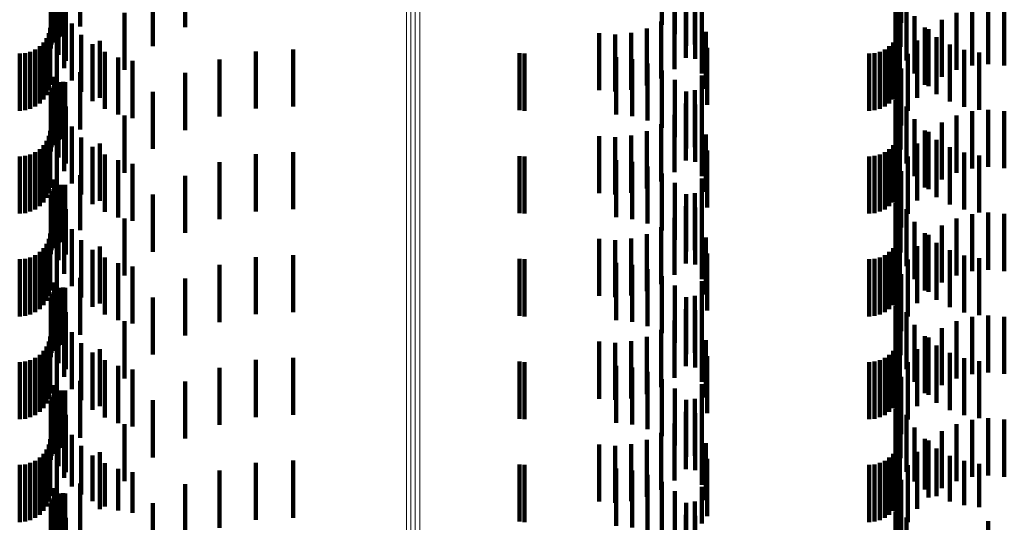
# Model space of a CAD drawing. Units: metres. Extents: x 0 to 10.6, y -0.5 to 0.5.
# Drawn here: x 0.1 to 0.1, y 0.2 to 0.3 of the extents above; entities that cross this region are included whole.
import ezdxf

# ---------------------------------------------------------------- set-up
doc = ezdxf.new("R2010")
doc.units = ezdxf.units.M
doc.linetypes.add('AUSGEZOGEN', pattern=[0])
doc.linetypes.add('VERDECKT2_S2', pattern=[0.0018, 0.001, -0.0008])
doc.layers.add('Standard', color=7, linetype='AUSGEZOGEN', lineweight=13)

msp = doc.modelspace()

# ---------------------------------------------------------------- linework, layer by layer
at = {"layer": 'Standard', "color": 253, "linetype": 'VERDECKT2_S2', "lineweight": 140, "transparency": 33554687}
for p, q in [((0.060973, 0.255173), (0.060973, 0.254173)), ((0.062806, 0.255162), (0.062806, 0.254162)), ((0.071149, 0.255203), (0.071149, 0.254203)), ((0.071845, 0.255115), (0.071845, 0.254115)), ((0.075335, 0.255239), (0.075335, 0.254239)), ((0.060515, 0.255094), (0.060515, 0.254094)), ((0.071376, 0.255039), (0.071376, 0.254039)), ((0.075259, 0.255077), (0.075259, 0.254077)), ((0.075262, 0.254965), (0.075262, 0.253965)), ((0.060487, 0.254785), (0.060487, 0.253894)), ((0.060508, 0.254808), (0.060508, 0.253925)), ((0.060535, 0.254929), (0.060535, 0.253929)), ((0.0606, 0.254856), (0.0606, 0.25399)), ((0.060636, 0.254864), (0.060636, 0.254)), ((0.060673, 0.254867), (0.060673, 0.254004)), ((0.060711, 0.254865), (0.060711, 0.254001)), ((0.062246, 0.254831), (0.062246, 0.253831)), ((0.071572, 0.254838), (0.071572, 0.253838)), ((0.071727, 0.254859), (0.071727, 0.253859)), ((0.075321, 0.254863), (0.075321, 0.253999)), ((0.075323, 0.254819), (0.075323, 0.253819)), ((0.060458, 0.254705), (0.060458, 0.253786)), ((0.060461, 0.254733), (0.060461, 0.253824)), ((0.060471, 0.25476), (0.060471, 0.25386)), ((0.060594, 0.25468), (0.060594, 0.25368)), ((0.071566, 0.254627), (0.071566, 0.253627)), ((0.07173, 0.254607), (0.07173, 0.253607)), ((0.075237, 0.254683), (0.075237, 0.253683)), ((0.060692, 0.254444), (0.060692, 0.253444)), ((0.060721, 0.254574), (0.060721, 0.253574)), ((0.071368, 0.254426), (0.071368, 0.253426)), ((0.075428, 0.254576), (0.075428, 0.253576)), ((0.076575, 0.254489), (0.076575, 0.253489)), ((0.076857, 0.254516), (0.076857, 0.253516)), ((0.077139, 0.254493), (0.077139, 0.253493)), ((0.061746, 0.254415), (0.061746, 0.253415)), ((0.071138, 0.254262), (0.071138, 0.253262)), ((0.071847, 0.254353), (0.071847, 0.253353)), ((0.075571, 0.254352), (0.075571, 0.253352)), ((0.076046, 0.254293), (0.076046, 0.253293)), ((0.076302, 0.254414), (0.076302, 0.253414)), ((0.06045, 0.25415), (0.06045, 0.25315)), ((0.060825, 0.254226), (0.060825, 0.253226)), ((0.070884, 0.254141), (0.070884, 0.253141)), ((0.071918, 0.254082), (0.071918, 0.253082)), ((0.075313, 0.25415), (0.075313, 0.25315)), ((0.075749, 0.254155), (0.075749, 0.253155)), ((0.075815, 0.254129), (0.075815, 0.253129)), ((0.060385, 0.253972), (0.060385, 0.252972)), ((0.060425, 0.254058), (0.060425, 0.253058)), ((0.060566, 0.253942), (0.060566, 0.252942)), ((0.060991, 0.254031), (0.060991, 0.253031)), ((0.061318, 0.253925), (0.061318, 0.252925)), ((0.07005, 0.254057), (0.07005, 0.253057)), ((0.070331, 0.254036), (0.070331, 0.253036)), ((0.070612, 0.254065), (0.070612, 0.253065)), ((0.075248, 0.253972), (0.075248, 0.252972)), ((0.075288, 0.254058), (0.075288, 0.253058)), ((0.075616, 0.253928), (0.075616, 0.252928)), ((0.075956, 0.253989), (0.075956, 0.252989)), ((0.0601, 0.253733), (0.0601, 0.252733)), ((0.060186, 0.253773), (0.060186, 0.252773)), ((0.060264, 0.253827), (0.060264, 0.252827)), ((0.060331, 0.253894), (0.060331, 0.252894)), ((0.061185, 0.253865), (0.061185, 0.252865)), ((0.064047, 0.253738), (0.064047, 0.252738)), ((0.064696, 0.253774), (0.064696, 0.252774)), ((0.071942, 0.253803), (0.071942, 0.252803)), ((0.074963, 0.253733), (0.074963, 0.252733)), ((0.075049, 0.253773), (0.075049, 0.252773)), ((0.075127, 0.253827), (0.075127, 0.252827)), ((0.075194, 0.253894), (0.075194, 0.252894)), ((0.076187, 0.253859), (0.076187, 0.252859)), ((0.076437, 0.253768), (0.076437, 0.252768)), ((0.059914, 0.2537), (0.059914, 0.2527)), ((0.060009, 0.253708), (0.060009, 0.252708)), ((0.061403, 0.253731), (0.061403, 0.252731)), ((0.061639, 0.253633), (0.061639, 0.252633)), ((0.061887, 0.253572), (0.061887, 0.252572)), ((0.063411, 0.253599), (0.063411, 0.252599)), ((0.068657, 0.253707), (0.068657, 0.252707)), ((0.068744, 0.2537), (0.068744, 0.2527)), ((0.07035, 0.253635), (0.07035, 0.252635)), ((0.070628, 0.253604), (0.070628, 0.252604)), ((0.074777, 0.2537), (0.074777, 0.2527)), ((0.074871, 0.253708), (0.074871, 0.252708)), ((0.075454, 0.253696), (0.075454, 0.252696)), ((0.076697, 0.253718), (0.076697, 0.252718)), ((0.070897, 0.253526), (0.070897, 0.252526)), ((0.071149, 0.253403), (0.071149, 0.252403)), ((0.075335, 0.253439), (0.075335, 0.252439)), ((0.060515, 0.253294), (0.060515, 0.252294)), ((0.060973, 0.253373), (0.060973, 0.252373)), ((0.062806, 0.253362), (0.062806, 0.252362)), ((0.071376, 0.253239), (0.071376, 0.252239)), ((0.071845, 0.253315), (0.071845, 0.252315)), ((0.075259, 0.253277), (0.075259, 0.252277)), ((0.060471, 0.25306), (0.060471, 0.25206)), ((0.060487, 0.253094), (0.060487, 0.252094)), ((0.060508, 0.253125), (0.060508, 0.252125)), ((0.060535, 0.253129), (0.060535, 0.252129)), ((0.0606, 0.25319), (0.0606, 0.25219)), ((0.060636, 0.2532), (0.060636, 0.2522)), ((0.060673, 0.253204), (0.060673, 0.252204)), ((0.060711, 0.253201), (0.060711, 0.252201)), ((0.071727, 0.253059), (0.071727, 0.252059)), ((0.075262, 0.253165), (0.075262, 0.252165)), ((0.075321, 0.253199), (0.075321, 0.252199)), ((0.060458, 0.252986), (0.060458, 0.251986)), ((0.060461, 0.253024), (0.060461, 0.252024)), ((0.060594, 0.25288), (0.060594, 0.25188)), ((0.062246, 0.253031), (0.062246, 0.252031)), ((0.071572, 0.253038), (0.071572, 0.252038)), ((0.075237, 0.252883), (0.075237, 0.251883)), ((0.075323, 0.253019), (0.075323, 0.252019)), ((0.060721, 0.252774), (0.060721, 0.251774)), ((0.071566, 0.252827), (0.071566, 0.251827)), ((0.07173, 0.252807), (0.07173, 0.251807)), ((0.075428, 0.252776), (0.075428, 0.251776)), ((0.076857, 0.252716), (0.076857, 0.251716)), ((0.060692, 0.252644), (0.060692, 0.251644)), ((0.061746, 0.252615), (0.061746, 0.251615)), ((0.071368, 0.252626), (0.071368, 0.251626)), ((0.071847, 0.252553), (0.071847, 0.251553)), ((0.075571, 0.252552), (0.075571, 0.251552)), ((0.076302, 0.252614), (0.076302, 0.251614)), ((0.076575, 0.252689), (0.076575, 0.251689)), ((0.077139, 0.252693), (0.077139, 0.251693)), ((0.060825, 0.252426), (0.060825, 0.251426)), ((0.071138, 0.252462), (0.071138, 0.251462)), ((0.075749, 0.252355), (0.075749, 0.251355)), ((0.076046, 0.252493), (0.076046, 0.251493)), ((0.060425, 0.252258), (0.060425, 0.251258)), ((0.06045, 0.25235), (0.06045, 0.25135)), ((0.060991, 0.252231), (0.060991, 0.251231)), ((0.07005, 0.252257), (0.07005, 0.251257)), ((0.070331, 0.252236), (0.070331, 0.251236)), ((0.070612, 0.252265), (0.070612, 0.251265)), ((0.070884, 0.252341), (0.070884, 0.251341)), ((0.071918, 0.252282), (0.071918, 0.251282)), ((0.075288, 0.252258), (0.075288, 0.251258)), ((0.075313, 0.25235), (0.075313, 0.25135)), ((0.075815, 0.252329), (0.075815, 0.251329)), ((0.075956, 0.252189), (0.075956, 0.251189)), ((0.060264, 0.252027), (0.060264, 0.251027)), ((0.060331, 0.252094), (0.060331, 0.251094)), ((0.060385, 0.252172), (0.060385, 0.251172)), ((0.060566, 0.252142), (0.060566, 0.251142)), ((0.061185, 0.252065), (0.061185, 0.251065)), ((0.061318, 0.252125), (0.061318, 0.251125)), ((0.075127, 0.252027), (0.075127, 0.251027)), ((0.075194, 0.252094), (0.075194, 0.251094)), ((0.075248, 0.252172), (0.075248, 0.251172)), ((0.075616, 0.252128), (0.075616, 0.251128)), ((0.076187, 0.252059), (0.076187, 0.251059)), ((0.059914, 0.2519), (0.059914, 0.2509)), ((0.060009, 0.251908), (0.060009, 0.250908)), ((0.0601, 0.251933), (0.0601, 0.250933)), ((0.060186, 0.251973), (0.060186, 0.250973)), ((0.061403, 0.251931), (0.061403, 0.250931)), ((0.064047, 0.251938), (0.064047, 0.250938)), ((0.064696, 0.251974), (0.064696, 0.250974)), ((0.068657, 0.251907), (0.068657, 0.250907)), ((0.068744, 0.2519), (0.068744, 0.2509)), ((0.071942, 0.252003), (0.071942, 0.251003)), ((0.074777, 0.2519), (0.074777, 0.2509)), ((0.074871, 0.251908), (0.074871, 0.250908)), ((0.074963, 0.251933), (0.074963, 0.250933)), ((0.075049, 0.251973), (0.075049, 0.250973)), ((0.075454, 0.251896), (0.075454, 0.250896)), ((0.076437, 0.251968), (0.076437, 0.250968)), ((0.076697, 0.251918), (0.076697, 0.250918)), ((0.061639, 0.251833), (0.061639, 0.250833)), ((0.061887, 0.251772), (0.061887, 0.250772)), ((0.063411, 0.251799), (0.063411, 0.250799)), ((0.07035, 0.251835), (0.07035, 0.250835)), ((0.070628, 0.251804), (0.070628, 0.250804)), ((0.070897, 0.251726), (0.070897, 0.250726)), ((0.060515, 0.251494), (0.060515, 0.250494)), ((0.060973, 0.251574), (0.060973, 0.250609)), ((0.062806, 0.251562), (0.062806, 0.250562)), ((0.071149, 0.251603), (0.071149, 0.250603)), ((0.071845, 0.251515), (0.071845, 0.250515)), ((0.075335, 0.251639), (0.075335, 0.250655)), ((0.060508, 0.251325), (0.060508, 0.250325)), ((0.060535, 0.251329), (0.060535, 0.250329)), ((0.0606, 0.25139), (0.0606, 0.25039)), ((0.060636, 0.2514), (0.060636, 0.2504)), ((0.060673, 0.251404), (0.060673, 0.250404)), ((0.060711, 0.251401), (0.060711, 0.250401)), ((0.071376, 0.251439), (0.071376, 0.250439)), ((0.075259, 0.251477), (0.075259, 0.250477)), ((0.075262, 0.251365), (0.075262, 0.250461)), ((0.075321, 0.251399), (0.075321, 0.250399)), ((0.060458, 0.251186), (0.060458, 0.250186)), ((0.060461, 0.251224), (0.060461, 0.250224)), ((0.060471, 0.25126), (0.060471, 0.25026)), ((0.060487, 0.251294), (0.060487, 0.250294)), ((0.062246, 0.251231), (0.062246, 0.250231)), ((0.071572, 0.251238), (0.071572, 0.250238)), ((0.071727, 0.251259), (0.071727, 0.250259)), ((0.075323, 0.251219), (0.075323, 0.250219)), ((0.060594, 0.251081), (0.060594, 0.250081)), ((0.071566, 0.251027), (0.071566, 0.250027)), ((0.07173, 0.251007), (0.07173, 0.250007)), ((0.075237, 0.251083), (0.075237, 0.250262)), ((0.075428, 0.250976), (0.075428, 0.249976)), ((0.060692, 0.250844), (0.060692, 0.249844)), ((0.060721, 0.250974), (0.060721, 0.250185)), ((0.061746, 0.250815), (0.061746, 0.249815)), ((0.071368, 0.250826), (0.071368, 0.249826)), ((0.076302, 0.250814), (0.076302, 0.249814)), ((0.076575, 0.250889), (0.076575, 0.249889)), ((0.076857, 0.250916), (0.076857, 0.249916)), ((0.077139, 0.250893), (0.077139, 0.249893)), ((0.071138, 0.250662), (0.071138, 0.249662)), ((0.071847, 0.250753), (0.071847, 0.249753)), ((0.075335, 0.250655), (0.075335, 0.250655)), ((0.075571, 0.250752), (0.075571, 0.249752)), ((0.076046, 0.250693), (0.076046, 0.249693)), ((0.06045, 0.25055), (0.06045, 0.24955)), ((0.060825, 0.250626), (0.060825, 0.249626)), ((0.060973, 0.250609), (0.060973, 0.250609)), ((0.070612, 0.250464), (0.070612, 0.249464)), ((0.070884, 0.250541), (0.070884, 0.249541)), ((0.071918, 0.250482), (0.071918, 0.249482)), ((0.075262, 0.250461), (0.075262, 0.250461)), ((0.075313, 0.25055), (0.075313, 0.24955)), ((0.075749, 0.250555), (0.075749, 0.249555)), ((0.075815, 0.250529), (0.075815, 0.249529)), ((0.060331, 0.250294), (0.060331, 0.249294)), ((0.060385, 0.250372), (0.060385, 0.249372)), ((0.060425, 0.250458), (0.060425, 0.249458)), ((0.060566, 0.250342), (0.060566, 0.249738)), ((0.060991, 0.250431), (0.060991, 0.249431)), ((0.061318, 0.250325), (0.061318, 0.249325)), ((0.07005, 0.250457), (0.07005, 0.249457)), ((0.070331, 0.250436), (0.070331, 0.249436)), ((0.075194, 0.250294), (0.075194, 0.249294)), ((0.075248, 0.250372), (0.075248, 0.249372)), ((0.075288, 0.250458), (0.075288, 0.249458)), ((0.075616, 0.250328), (0.075616, 0.249328)), ((0.075956, 0.250389), (0.075956, 0.249389)), ((0.0601, 0.250133), (0.0601, 0.249133)), ((0.060186, 0.250173), (0.060186, 0.249173)), ((0.060264, 0.250227), (0.060264, 0.249227)), ((0.060721, 0.250185), (0.060721, 0.250185)), ((0.061185, 0.250265), (0.061185, 0.249265)), ((0.061403, 0.250131), (0.061403, 0.249131)), ((0.064047, 0.250138), (0.064047, 0.249138)), ((0.064696, 0.250174), (0.064696, 0.249174)), ((0.071942, 0.250203), (0.071942, 0.249203)), ((0.074963, 0.250133), (0.074963, 0.249133)), ((0.075049, 0.250173), (0.075049, 0.249173)), ((0.075127, 0.250227), (0.075127, 0.249227)), ((0.075237, 0.250262), (0.075237, 0.250262)), ((0.076187, 0.250259), (0.076187, 0.249259)), ((0.076437, 0.250168), (0.076437, 0.249168)), ((0.076697, 0.250118), (0.076697, 0.249118)), ((0.059914, 0.2501), (0.059914, 0.2491)), ((0.060009, 0.250108), (0.060009, 0.249108)), ((0.061639, 0.250033), (0.061639, 0.249033)), ((0.061887, 0.249972), (0.061887, 0.248972)), ((0.063411, 0.249999), (0.063411, 0.248999)), ((0.068657, 0.250107), (0.068657, 0.249107)), ((0.068744, 0.2501), (0.068744, 0.2491)), ((0.07035, 0.250035), (0.07035, 0.249035)), ((0.070628, 0.250004), (0.070628, 0.249004)), ((0.074777, 0.2501), (0.074777, 0.2491)), ((0.074871, 0.250108), (0.074871, 0.249108)), ((0.075454, 0.250096), (0.075454, 0.249096)), ((0.060973, 0.249774), (0.060973, 0.248774)), ((0.070897, 0.249926), (0.070897, 0.248926)), ((0.071149, 0.249803), (0.071149, 0.248803)), ((0.075335, 0.249839), (0.075335, 0.248839)), ((0.060515, 0.249694), (0.060515, 0.24928)), ((0.060566, 0.249738), (0.060566, 0.249342)), ((0.060636, 0.2496), (0.060636, 0.2486)), ((0.060673, 0.249604), (0.060673, 0.248604)), ((0.060711, 0.249601), (0.060711, 0.248601)), ((0.062806, 0.249762), (0.062806, 0.248762)), ((0.071376, 0.249639), (0.071376, 0.248639)), ((0.071845, 0.249715), (0.071845, 0.248715)), ((0.075259, 0.249677), (0.075259, 0.248677)), ((0.075321, 0.249599), (0.075321, 0.248599)), ((0.060471, 0.24946), (0.060471, 0.24846)), ((0.060487, 0.249494), (0.060487, 0.248494)), ((0.060508, 0.249525), (0.060508, 0.248525)), ((0.060535, 0.249529), (0.060535, 0.248529)), ((0.0606, 0.24959), (0.0606, 0.24859)), ((0.062246, 0.249431), (0.062246, 0.248431)), ((0.071572, 0.249438), (0.071572, 0.248438)), ((0.071727, 0.249459), (0.071727, 0.248459)), ((0.075262, 0.249565), (0.075262, 0.248565)), ((0.060458, 0.249386), (0.060458, 0.248386)), ((0.060461, 0.249424), (0.060461, 0.248424)), ((0.060515, 0.24928), (0.060515, 0.248694)), ((0.060594, 0.249281), (0.060594, 0.248281)), ((0.075237, 0.249283), (0.075237, 0.248283)), ((0.075323, 0.249419), (0.075323, 0.248419)), ((0.060721, 0.249174), (0.060721, 0.248174)), ((0.071566, 0.249227), (0.071566, 0.248227)), ((0.07173, 0.249207), (0.07173, 0.248207)), ((0.075428, 0.249176), (0.075428, 0.248176)), ((0.076575, 0.249089), (0.076575, 0.248089)), ((0.076857, 0.249116), (0.076857, 0.248116)), ((0.077139, 0.249093), (0.077139, 0.248093)), ((0.060692, 0.249044), (0.060692, 0.248044)), ((0.061746, 0.249015), (0.061746, 0.248015)), ((0.071368, 0.249026), (0.071368, 0.248026)), ((0.071847, 0.248953), (0.071847, 0.247953)), ((0.075571, 0.248952), (0.075571, 0.247952)), ((0.076302, 0.249014), (0.076302, 0.248014)), ((0.06045, 0.24875), (0.06045, 0.24775)), ((0.060825, 0.248826), (0.060825, 0.247826)), ((0.070884, 0.24874), (0.070884, 0.24774)), ((0.071138, 0.248862), (0.071138, 0.247862)), ((0.075313, 0.24875), (0.075313, 0.24775)), ((0.075749, 0.248755), (0.075749, 0.247755)), ((0.076046, 0.248893), (0.076046, 0.247893)), ((0.060385, 0.248572), (0.060385, 0.247572)), ((0.060425, 0.248658), (0.060425, 0.247658)), ((0.060991, 0.248631), (0.060991, 0.247631)), ((0.07005, 0.248657), (0.07005, 0.247657)), ((0.070331, 0.248636), (0.070331, 0.247636)), ((0.070612, 0.248664), (0.070612, 0.247664)), ((0.071918, 0.248682), (0.071918, 0.247682)), ((0.075248, 0.248572), (0.075248, 0.247572)), ((0.075288, 0.248658), (0.075288, 0.247658)), ((0.075815, 0.248729), (0.075815, 0.247729)), ((0.075956, 0.248589), (0.075956, 0.247589)), ((0.060264, 0.248427), (0.060264, 0.247427)), ((0.060331, 0.248494), (0.060331, 0.247494)), ((0.060566, 0.248542), (0.060566, 0.247542)), ((0.061185, 0.248465), (0.061185, 0.247465)), ((0.061318, 0.248525), (0.061318, 0.247525)), ((0.071942, 0.248403), (0.071942, 0.247403)), ((0.075127, 0.248427), (0.075127, 0.247427)), ((0.075194, 0.248494), (0.075194, 0.247494)), ((0.075616, 0.248528), (0.075616, 0.247528)), ((0.076187, 0.248459), (0.076187, 0.247459)), ((0.059914, 0.2483), (0.059914, 0.2473)), ((0.060009, 0.248308), (0.060009, 0.247308)), ((0.0601, 0.248333), (0.0601, 0.247333)), ((0.060186, 0.248373), (0.060186, 0.247373)), ((0.061403, 0.248331), (0.061403, 0.247331)), ((0.061639, 0.248233), (0.061639, 0.247233)), ((0.064047, 0.248338), (0.064047, 0.247338)), ((0.064696, 0.248374), (0.064696, 0.247374)), ((0.068657, 0.248307), (0.068657, 0.247307)), ((0.068744, 0.2483), (0.068744, 0.2473)), ((0.07035, 0.248235), (0.07035, 0.247235)), ((0.074777, 0.2483), (0.074777, 0.2473)), ((0.074871, 0.248308), (0.074871, 0.247308)), ((0.074963, 0.248333), (0.074963, 0.247333)), ((0.075049, 0.248373), (0.075049, 0.247373)), ((0.075454, 0.248296), (0.075454, 0.247296)), ((0.076437, 0.248368), (0.076437, 0.247368)), ((0.076697, 0.248318), (0.076697, 0.247318)), ((0.061887, 0.248172), (0.061887, 0.247172)), ((0.063411, 0.248199), (0.063411, 0.247199)), ((0.070628, 0.248204), (0.070628, 0.247204)), ((0.070897, 0.248126), (0.070897, 0.247126)), ((0.060515, 0.247894), (0.060515, 0.246894)), ((0.060973, 0.247973), (0.060973, 0.246973)), ((0.062806, 0.247962), (0.062806, 0.246962)), ((0.071149, 0.248003), (0.071149, 0.247003)), ((0.071845, 0.247915), (0.071845, 0.246915)), ((0.075259, 0.247877), (0.075259, 0.246877)), ((0.075335, 0.248039), (0.075335, 0.247039)), ((0.060508, 0.247725), (0.060508, 0.246725)), ((0.060535, 0.247729), (0.060535, 0.246729)), ((0.0606, 0.24779), (0.0606, 0.24679)), ((0.060636, 0.2478), (0.060636, 0.2468)), ((0.060673, 0.247804), (0.060673, 0.246804)), ((0.060711, 0.247801), (0.060711, 0.246801)), ((0.071376, 0.247839), (0.071376, 0.246839)), ((0.075262, 0.247765), (0.075262, 0.246765)), ((0.075321, 0.247799), (0.075321, 0.246799)), ((0.060458, 0.247586), (0.060458, 0.246586)), ((0.060461, 0.247624), (0.060461, 0.246624)), ((0.060471, 0.24766), (0.060471, 0.24666)), ((0.060487, 0.247694), (0.060487, 0.246694)), ((0.062246, 0.247631), (0.062246, 0.246631)), ((0.071572, 0.247638), (0.071572, 0.246638)), ((0.071727, 0.247659), (0.071727, 0.246659)), ((0.075323, 0.247619), (0.075323, 0.246619)), ((0.060594, 0.24748), (0.060594, 0.24648)), ((0.060721, 0.247374), (0.060721, 0.246374)), ((0.071566, 0.247427), (0.071566, 0.246427)), ((0.07173, 0.247407), (0.07173, 0.246407)), ((0.075237, 0.247483), (0.075237, 0.246483)), ((0.075428, 0.247376), (0.075428, 0.246376)), ((0.060692, 0.247244), (0.060692, 0.246275)), ((0.061746, 0.247215), (0.061746, 0.246215)), ((0.071368, 0.247226), (0.071368, 0.246226)), ((0.076302, 0.247214), (0.076302, 0.246214)), ((0.076575, 0.247289), (0.076575, 0.246289)), ((0.076857, 0.247316), (0.076857, 0.246316)), ((0.077139, 0.247293), (0.077139, 0.246293)), ((0.060825, 0.247026), (0.060825, 0.24612)), ((0.071138, 0.247062), (0.071138, 0.246062)), ((0.071847, 0.247153), (0.071847, 0.246153)), ((0.075571, 0.247152), (0.075571, 0.246209)), ((0.076046, 0.247093), (0.076046, 0.246093)), ((0.060425, 0.246858), (0.060425, 0.245858)), ((0.06045, 0.24695), (0.06045, 0.24595)), ((0.07005, 0.246857), (0.07005, 0.245857)), ((0.070612, 0.246865), (0.070612, 0.245865)), ((0.070884, 0.24694), (0.070884, 0.24594)), ((0.071918, 0.246882), (0.071918, 0.245882)), ((0.075288, 0.246858), (0.075288, 0.245858)), ((0.075313, 0.24695), (0.075313, 0.24595)), ((0.075749, 0.246955), (0.075749, 0.24607)), ((0.075815, 0.246929), (0.075815, 0.245929)), ((0.060331, 0.246694), (0.060331, 0.245694)), ((0.060385, 0.246772), (0.060385, 0.245772)), ((0.060566, 0.246742), (0.060566, 0.245742)), ((0.060991, 0.246831), (0.060991, 0.245983)), ((0.061318, 0.246725), (0.061318, 0.245725)), ((0.070331, 0.246836), (0.070331, 0.245836)), ((0.075194, 0.246694), (0.075194, 0.245694)), ((0.075248, 0.246772), (0.075248, 0.245772)), ((0.075616, 0.246728), (0.075616, 0.245728)), ((0.075956, 0.246789), (0.075956, 0.245953)), ((0.059914, 0.2465), (0.059914, 0.2455)), ((0.060009, 0.246508), (0.060009, 0.245508)), ((0.0601, 0.246533), (0.0601, 0.245533)), ((0.060186, 0.246573), (0.060186, 0.245573)), ((0.060264, 0.246627), (0.060264, 0.245627)), ((0.061185, 0.246665), (0.061185, 0.245865)), ((0.061403, 0.246531), (0.061403, 0.24577)), ((0.064047, 0.246538), (0.064047, 0.245538)), ((0.064696, 0.246574), (0.064696, 0.245574)), ((0.068657, 0.246507), (0.068657, 0.245507)), ((0.068744, 0.2465), (0.068744, 0.2455)), ((0.071942, 0.246603), (0.071942, 0.245603)), ((0.074777, 0.2465), (0.074777, 0.2455)), ((0.074871, 0.246508), (0.074871, 0.245508)), ((0.074963, 0.246533), (0.074963, 0.245533)), ((0.075049, 0.246573), (0.075049, 0.245573)), ((0.075127, 0.246627), (0.075127, 0.245627)), ((0.076187, 0.246659), (0.076187, 0.24586)), ((0.076437, 0.246568), (0.076437, 0.245796)), ((0.076697, 0.246518), (0.076697, 0.245761)), ((0.061639, 0.246433), (0.061639, 0.245701)), ((0.061887, 0.246372), (0.061887, 0.245658)), ((0.063411, 0.246399), (0.063411, 0.245399)), ((0.07035, 0.246435), (0.07035, 0.245435)), ((0.070628, 0.246404), (0.070628, 0.245404)), ((0.070897, 0.246326), (0.070897, 0.245326)), ((0.075454, 0.246496), (0.075454, 0.245496)), ((0.060692, 0.246275), (0.060692, 0.246275)), ((0.060973, 0.246173), (0.060973, 0.245173)), ((0.062806, 0.246162), (0.062806, 0.245162)), ((0.071149, 0.246203), (0.071149, 0.245203)), ((0.075335, 0.246239), (0.075335, 0.245239)), ((0.075571, 0.246209), (0.075571, 0.246209)), ((0.060515, 0.246094), (0.060515, 0.245094)), ((0.0606, 0.24599), (0.0606, 0.24499)), ((0.060636, 0.246), (0.060636, 0.245)), ((0.060673, 0.246004), (0.060673, 0.245004)), ((0.060711, 0.246001), (0.060711, 0.245001)), ((0.060825, 0.24612), (0.060825, 0.24612)), ((0.060991, 0.245983), (0.060991, 0.245983)), ((0.071376, 0.246039), (0.071376, 0.245039)), ((0.071845, 0.246115), (0.071845, 0.245476)), ((0.075259, 0.246077), (0.075259, 0.245077)), ((0.075321, 0.245999), (0.075321, 0.244999)), ((0.075749, 0.24607), (0.075749, 0.24607)), ((0.060461, 0.245824), (0.060461, 0.244824)), ((0.060471, 0.24586), (0.060471, 0.24486)), ((0.060487, 0.245894), (0.060487, 0.244894)), ((0.060508, 0.245925), (0.060508, 0.244925)), ((0.060535, 0.245929), (0.060535, 0.244929)), ((0.061185, 0.245865), (0.061185, 0.245865)), ((0.062246, 0.245831), (0.062246, 0.244831)), ((0.071572, 0.245838), (0.071572, 0.244838)), ((0.071727, 0.245859), (0.071727, 0.245295)), ((0.075262, 0.245965), (0.075262, 0.244965)), ((0.075323, 0.245819), (0.075323, 0.244819)), ((0.075956, 0.245953), (0.075956, 0.245953)), ((0.076187, 0.24586), (0.076187, 0.24586)), ((0.060458, 0.245786), (0.060458, 0.244786)), ((0.060594, 0.24568), (0.060594, 0.24468)), ((0.061403, 0.24577), (0.061403, 0.24577)), ((0.061639, 0.245701), (0.061639, 0.245701)), ((0.061887, 0.245658), (0.061887, 0.245658)), ((0.075237, 0.245683), (0.075237, 0.244683)), ((0.076437, 0.245796), (0.076437, 0.245796)), ((0.076697, 0.245761), (0.076697, 0.245761)), ((0.060721, 0.245574), (0.060721, 0.244574)), ((0.071566, 0.245627), (0.071566, 0.245131)), ((0.07173, 0.245607), (0.07173, 0.244607)), ((0.075428, 0.245576), (0.075428, 0.244576)), ((0.076857, 0.245516), (0.076857, 0.244516))]:
    msp.add_line(p, q, dxfattribs=at)
at = {"layer": 'Standard', "color": 7, "linetype": 'AUSGEZOGEN', "lineweight": 13, "transparency": 33554687}
for points in [[(0.066681, 0.349092), (0.066681, 0.348776), (0.066681, 0.347806), (0.066681, 0.34615), (0.066681, 0.343782), (0.066681, 0.340677), (0.066681, 0.336814), (0.066681, 0.332178), (0.066681, 0.326759), (0.066681, 0.320551), (0.066681, 0.313556), (0.066681, 0.305782), (0.066681, 0.297242), (0.066681, 0.287956), (0.066681, 0.277952), (0.066681, 0.267262), (0.066681, 0.255925), (0.066681, 0.243986), (0.066681, 0.231493), (0.066681, 0.2185), (0.066681, 0.205063)], [(0.066757, 0.349108), (0.066757, 0.348792), (0.066757, 0.347821), (0.066757, 0.346166), (0.066757, 0.343797), (0.066757, 0.340692), (0.066757, 0.336829), (0.066757, 0.332193), (0.066757, 0.326773), (0.066757, 0.320565), (0.066757, 0.31357), (0.066757, 0.305795), (0.066757, 0.297255), (0.066757, 0.287969), (0.066757, 0.277964), (0.066757, 0.267274), (0.066757, 0.255936), (0.066757, 0.243996), (0.066757, 0.231503), (0.066757, 0.218509), (0.066757, 0.205072)], [(0.066835, 0.349112), (0.066835, 0.348796), (0.066835, 0.347825), (0.066835, 0.34617), (0.066835, 0.343801), (0.066835, 0.340696), (0.066835, 0.336833), (0.066835, 0.332196), (0.066835, 0.326777), (0.066835, 0.320569), (0.066835, 0.313574), (0.066835, 0.305799), (0.066835, 0.297258), (0.066835, 0.287972), (0.066835, 0.277967), (0.066835, 0.267277), (0.066835, 0.255939), (0.066835, 0.243999), (0.066835, 0.231505), (0.066835, 0.218512), (0.066835, 0.205074)], [(0.066913, 0.349105), (0.066913, 0.348789), (0.066913, 0.347818), (0.066913, 0.346163), (0.066913, 0.343794), (0.066913, 0.340689), (0.066913, 0.336826), (0.066913, 0.33219), (0.066913, 0.32677), (0.066913, 0.320563), (0.066913, 0.313568), (0.066913, 0.305793), (0.066913, 0.297253), (0.066913, 0.287967), (0.066913, 0.277962), (0.066913, 0.267272), (0.066913, 0.255934), (0.066913, 0.243994), (0.066913, 0.231501), (0.066913, 0.218507), (0.066913, 0.20507)]]:
    msp.add_lwpolyline(points, dxfattribs=at)

doc.saveas('drawing.dxf')
